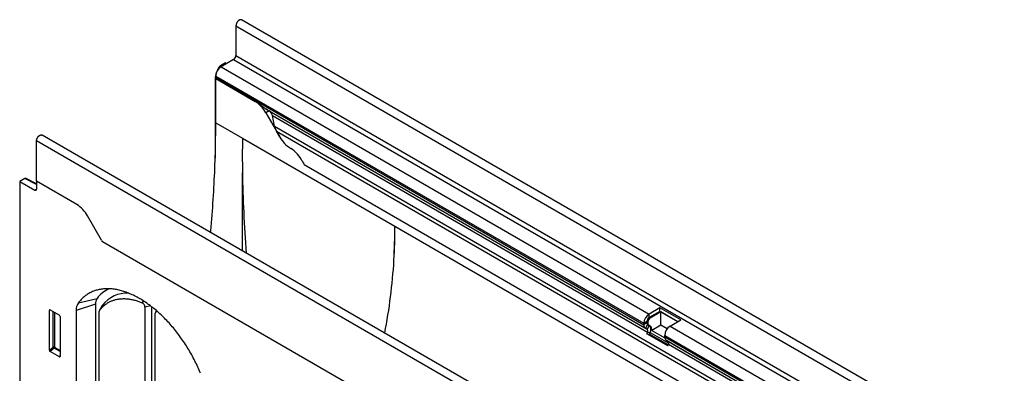
# Model space of a CAD drawing. Units: millimetres. Extents: x -482 to 1004, y -260 to 859.
# Drawn here: x -361 to 96, y 43 to 206 of the extents above; entities that cross this region are included whole.
import ezdxf

# ---------------------------------------------------------------- set-up
doc = ezdxf.new("R2010")
doc.units = ezdxf.units.MM
doc.layers.add('132473', color=7, linetype='Continuous')

# ---------------------------------------------------------------- blocks, each defined once
blk = doc.blocks.new('1038137-M_002_ISO_view')
for p, q in [((353.55, -204.1), (0, 0)), ((-2.57, -2.71), (-2.57, -16.49)), ((-2.57, -2.71), (350.99, -206.81)), ((-2.57, -16.49), (350.99, -220.59)), ((-11.15, -23.26), (-10.27, -21.74)), ((-9.87, -21.97), (-10.27, -21.74)), ((-7.34, -19.81), (-9.77, -21.21)), ((-9.77, -21.21), (-9.2, -21.54)), ((-3.63, -18.32), (-9.46, -21.69)), ((-9.46, -21.69), (188.95, -136.23)), ((-7.34, -19.81), (-6.75, -20.13)), ((-3.63, -18.32), (349.93, -222.43)), ((-12.19, -26.75), (-12.19, -64.09)), ((-11.92, -26.9), (-12.19, -26.75)), ((-11.93, -25.98), (-11.93, -26.66)), ((-11.93, -25.98), (186.48, -140.52)), ((-11.93, -26.66), (186.48, -141.2)), ((-11.89, -27.18), (-11.93, -27.2)), ((-11.93, -47.62), (-11.93, -27.2)), ((-11.93, -27.2), (6.35, -37.76)), ((6.4, -37.73), (-11.89, -27.18)), ((-11.15, -23.26), (-11.07, -23.31)), ((6.4, -37.73), (6.35, -37.76)), ((11.13, -41.15), (187.2, -142.8)), ((12.87, -42.16), (11.35, -43.04)), ((11.35, -43.04), (17.81, -54.23)), ((12.89, -42.17), (12.87, -42.16)), ((12.89, -42.17), (188.01, -143.26)), ((15.33, -49.17), (14.33, -44.29)), ((14.33, -44.29), (188.18, -144.64)), ((-11.93, -47.62), (0.44, -54.76)), ((15.33, -49.17), (315.01, -222.17)), ((261.1, -257.47), (-92.45, -53.37)), ((0.44, -54.76), (71.15, -95.58)), ((17.81, -54.23), (16.24, -51.5)), ((16.24, -51.5), (313.45, -223.08)), ((-95.02, -74.76), (-95.02, -56.08)), ((258.53, -260.18), (-95.02, -56.08)), ((29.09, -67.01), (300.59, -223.75)), ((29.09, -67.01), (300.59, -223.75)), ((0.44, -107), (0.44, -70.77)), ((-100.36, -73.51), (-102.8, -74.91)), ((-102.8, -74.91), (-102.8, -262.16)), ((-102.8, -74.91), (-95.71, -78.79)), ((-95.02, -76.27), (-100.36, -73.51)), ((-95.02, -75.97), (-99.87, -73.45)), ((-95.02, -74.76), (-95.02, -78.37)), ((-76.38, -85.52), (-95.02, -74.76)), ((-95.71, -78.79), (-95.02, -78.39)), ((-64.92, -101.99), (-71.38, -90.8)), ((71.15, -95.58), (341.62, -251.72)), ((153.03, -228.37), (-64.39, -102.85)), ((153.03, -228.37), (-64.39, -102.85)), ((-67.67, -131.69), (-76.63, -134.68)), ((-75.59, -131.02), (-66.91, -129.01)), ((-67.67, -131.69), (-67.67, -182.76)), ((-64.48, -132.2), (-65.76, -134.51)), ((-46.03, -131.01), (-45.38, -130.22)), ((-88.51, -134.45), (-89.01, -134.56)), ((-89.01, -153.03), (-89.01, -134.56)), ((-88.66, -134.36), (-84.41, -136.82)), ((-87.27, -151.54), (-87.27, -135.16)), ((-86.63, -135.53), (-86.63, -151.57)), ((-76.63, -134.68), (-76.63, -185.75)), ((-65.92, -186.24), (-65.92, -135.09)), ((-64.58, -132.36), (-65.81, -134.59)), ((-42.13, -132.5), (-44.74, -133.05)), ((-44.74, -133.05), (-44.74, -259.36)), ((-41.63, -132.88), (-41.63, -258.71)), ((-39.94, -262.13), (-39.94, -135.82)), ((-39.46, -134.66), (-39.82, -135.32)), ((193.9, -133.38), (188.95, -136.23)), ((193.9, -135.01), (188.95, -137.87)), ((188.95, -137.87), (188.95, -136.23)), ((194.33, -135.25), (189.38, -138.11)), ((203.59, -138.97), (193.9, -133.38)), ((193.9, -135.01), (193.9, -133.38)), ((202.18, -139.79), (193.9, -135.01)), ((202.18, -139.79), (194.33, -135.25)), ((194.33, -141.38), (194.33, -135.25)), ((-84.06, -137.42), (-84.06, -155.89)), ((187.89, -139.7), (186.48, -140.52)), ((187.89, -140.38), (186.48, -141.2)), ((186.48, -140.52), (186.48, -141.2)), ((188.2, -141.07), (187.2, -142.8)), ((187.89, -139.7), (187.89, -140.38)), ((187.89, -139.7), (188.32, -139.95)), ((187.89, -140.38), (188.32, -140.63)), ((188.2, -141.07), (189.01, -141.53)), ((188.2, -141.07), (188.63, -141.31)), ((188.32, -139.95), (188.32, -140.63)), ((188.63, -141.31), (189.43, -141.78)), ((188.95, -137.87), (189.38, -138.11)), ((194.33, -141.38), (190.13, -143.8)), ((197.28, -143.08), (194.33, -141.38)), ((198.64, -141.83), (203.59, -138.97)), ((187.2, -142.8), (188.01, -143.26)), ((188.18, -144.64), (187.87, -145.43)), ((197.56, -151.03), (187.87, -145.43)), ((187.87, -145.43), (189.09, -145.54)), ((189.01, -141.53), (188.01, -143.26)), ((188.18, -144.64), (189.4, -144.75)), ((189.01, -141.53), (189.43, -141.78)), ((189.4, -144.75), (189.09, -145.54)), ((197.75, -150.54), (189.09, -145.54)), ((189.4, -144.75), (198, -149.72)), ((190.13, -143.8), (196.21, -147.31)), ((198.64, -141.83), (344.09, -225.79)), ((196.17, -146.79), (196.17, -146.11)), ((196.17, -146.11), (341.62, -230.08)), ((196.17, -146.79), (341.62, -230.76)), ((196.89, -148.39), (320.01, -219.47)), ((197.7, -148.86), (196.89, -148.39)), ((197.56, -151.03), (197.86, -150.24)), ((197.7, -148.86), (319.86, -219.38)), ((197.86, -150.24), (318.74, -220.02)), ((-89.01, -153.03), (-87.27, -151.54)), ((-86.84, -152.06), (-88.68, -153.64)), ((-84.39, -156.12), (-88.68, -153.64)), ((-84.06, -153.66), (-86.84, -152.06)), ((-86.63, -151.57), (-84.06, -153.06)), ((-84.39, -156.12), (-84.06, -155.63))]:
    blk.add_line(p, q)
at = {"flags": 128}
for points in [[(0, 0), (-0.03, 0.02), (-0.1, 0.05), (-0.18, 0.07), (-0.26, 0.09), (-0.34, 0.1), (-0.42, 0.1), (-0.51, 0.09), (-0.6, 0.08), (-0.69, 0.06), (-0.78, 0.03), (-0.87, -0.01), (-0.97, -0.05), (-1.06, -0.11), (-1.16, -0.16), (-1.25, -0.23), (-1.34, -0.3), (-1.44, -0.38), (-1.53, -0.46), (-1.62, -0.55), (-1.7, -0.64), (-1.79, -0.74), (-1.87, -0.84), (-1.95, -0.95), (-2.02, -1.06), (-2.09, -1.17), (-2.16, -1.28), (-2.22, -1.4), (-2.28, -1.52), (-2.33, -1.64), (-2.38, -1.76), (-2.42, -1.89), (-2.46, -2.01), (-2.49, -2.13), (-2.52, -2.25), (-2.54, -2.37), (-2.55, -2.48), (-2.56, -2.6), (-2.57, -2.71)], [(-14.3, -98.49), (-14.22, -97.66), (-14.06, -95.84), (-13.91, -94.01), (-13.76, -92.19), (-13.61, -90.37), (-13.48, -88.56), (-13.35, -86.75), (-13.22, -84.94), (-13.1, -83.13), (-12.99, -81.32), (-12.88, -79.52), (-12.78, -77.72), (-12.68, -75.93), (-12.59, -74.14), (-12.51, -72.35), (-12.43, -70.56), (-12.35, -68.78), (-12.29, -66.99), (-12.23, -65.22), (-12.17, -63.44), (-12.12, -61.67), (-12.08, -59.9), (-12.04, -58.14), (-12.01, -56.38), (-11.98, -54.62), (-11.96, -52.86), (-11.95, -51.11), (-11.94, -49.36), (-11.93, -47.62)], [(-95.02, -56.08), (-95.02, -55.97), (-95.01, -55.86), (-94.99, -55.74), (-94.97, -55.62), (-94.95, -55.5), (-94.91, -55.38), (-94.88, -55.26), (-94.83, -55.14), (-94.79, -55.02), (-94.73, -54.89), (-94.67, -54.78), (-94.61, -54.66), (-94.55, -54.54), (-94.47, -54.43), (-94.4, -54.32), (-94.32, -54.21), (-94.24, -54.11), (-94.16, -54.01), (-94.07, -53.92), (-93.98, -53.83), (-93.89, -53.75), (-93.8, -53.67), (-93.7, -53.6), (-93.61, -53.54), (-93.52, -53.48), (-93.42, -53.43), (-93.33, -53.38), (-93.24, -53.35), (-93.14, -53.32), (-93.05, -53.29), (-92.96, -53.28), (-92.88, -53.27), (-92.79, -53.27), (-92.71, -53.28), (-92.63, -53.3), (-92.56, -53.32), (-92.49, -53.35), (-92.45, -53.37)], [(-18.99, -163.7), (-19.29, -162.97), (-19.59, -162.25), (-19.91, -161.52), (-20.23, -160.8), (-20.56, -160.08), (-20.9, -159.36), (-21.25, -158.65), (-21.6, -157.94), (-21.96, -157.23), (-22.33, -156.52), (-22.71, -155.81), (-23.09, -155.11), (-23.48, -154.42), (-23.88, -153.72), (-24.28, -153.04), (-24.69, -152.35), (-25.11, -151.67), (-25.53, -150.99), (-25.96, -150.32), (-26.4, -149.66), (-26.84, -148.99), (-27.29, -148.34), (-27.74, -147.69), (-28.2, -147.04), (-28.67, -146.4), (-29.14, -145.77), (-29.61, -145.14), (-30.09, -144.52), (-30.58, -143.91), (-31.07, -143.3), (-31.57, -142.7), (-32.07, -142.11), (-32.57, -141.53), (-33.08, -140.95), (-33.59, -140.38), (-34.11, -139.82), (-34.63, -139.26), (-35.15, -138.72), (-35.68, -138.18), (-36.21, -137.65), (-36.74, -137.13), (-37.28, -136.62), (-37.82, -136.11), (-38.36, -135.62), (-38.91, -135.13), (-39.46, -134.66), (-40.01, -134.19), (-40.56, -133.74), (-41.11, -133.29), (-41.67, -132.85), (-42.23, -132.43), (-42.78, -132.01), (-43.34, -131.6), (-43.91, -131.21), (-44.47, -130.82), (-45.03, -130.45), (-45.6, -130.08), (-46.16, -129.73), (-46.72, -129.39), (-47.29, -129.05), (-47.85, -128.73), (-48.42, -128.42), (-48.98, -128.13), (-49.55, -127.84), (-50.11, -127.56), (-50.67, -127.3), (-51.23, -127.05), (-51.79, -126.81), (-52.35, -126.58), (-52.91, -126.36), (-53.47, -126.16), (-54.02, -125.96), (-54.57, -125.78), (-55.12, -125.61), (-55.67, -125.46), (-56.22, -125.31), (-56.76, -125.18), (-57.3, -125.06), (-57.84, -124.95), (-58.37, -124.86), (-58.9, -124.77), (-59.43, -124.7), (-59.95, -124.64), (-60.47, -124.6), (-60.99, -124.56), (-61.5, -124.54), (-62.01, -124.53), (-62.51, -124.53), (-63.01, -124.55), (-63.51, -124.58), (-64, -124.62), (-64.48, -124.67), (-64.97, -124.74), (-65.44, -124.81), (-65.91, -124.9), (-66.38, -125.01), (-66.84, -125.12), (-67.29, -125.25), (-67.74, -125.39), (-68.18, -125.54), (-68.62, -125.7), (-69.04, -125.88), (-69.47, -126.06), (-69.89, -126.26), (-70.3, -126.47), (-70.7, -126.7), (-71.1, -126.93), (-71.49, -127.18), (-71.87, -127.43), (-72.25, -127.7), (-72.62, -127.99), (-72.98, -128.28), (-73.33, -128.58), (-73.68, -128.9), (-74.02, -129.22), (-74.35, -129.56), (-74.67, -129.91), (-74.99, -130.27), (-75.29, -130.64), (-75.59, -131.02)], [(-65.76, -134.51), (-65.54, -134.23), (-65.32, -133.97), (-65.1, -133.7), (-64.87, -133.45), (-64.64, -133.2), (-64.4, -132.96), (-64.15, -132.73), (-63.9, -132.5), (-63.65, -132.28), (-63.39, -132.07), (-63.13, -131.86), (-62.86, -131.66), (-62.59, -131.47), (-62.32, -131.29), (-62.04, -131.11), (-61.75, -130.94), (-61.46, -130.78), (-61.17, -130.62), (-60.87, -130.47), (-60.57, -130.33), (-60.26, -130.2), (-59.96, -130.08), (-59.64, -129.96), (-59.32, -129.85), (-59, -129.75), (-58.68, -129.65), (-58.35, -129.56), (-58.02, -129.48), (-57.69, -129.41), (-57.35, -129.35), (-57.01, -129.29), (-56.66, -129.24), (-56.31, -129.2), (-55.96, -129.17), (-55.61, -129.14), (-55.25, -129.13), (-54.89, -129.12), (-54.53, -129.11), (-54.16, -129.12), (-53.8, -129.13), (-53.43, -129.15), (-53.05, -129.18), (-52.68, -129.22), (-52.3, -129.26), (-51.92, -129.31), (-51.54, -129.37), (-51.16, -129.44), (-50.77, -129.52), (-50.38, -129.6), (-50, -129.69), (-49.61, -129.79), (-49.21, -129.89), (-48.82, -130.01), (-48.42, -130.13), (-48.03, -130.26), (-47.63, -130.39), (-47.23, -130.53), (-46.83, -130.69), (-46.43, -130.84), (-46.03, -131.01)], [(-64.58, -132.36), (-64.54, -132.29), (-64.48, -132.2)], [(-38.96, -135.09), (-38.99, -135.08), (-39.07, -135.05), (-39.15, -135.03), (-39.23, -135.02), (-39.31, -135.01), (-39.38, -135.02), (-39.45, -135.03), (-39.52, -135.05), (-39.58, -135.07), (-39.64, -135.11), (-39.69, -135.15), (-39.74, -135.2), (-39.79, -135.26), (-39.83, -135.32), (-39.86, -135.39), (-39.89, -135.47), (-39.91, -135.55), (-39.92, -135.64), (-39.93, -135.73), (-39.94, -135.82)], [(197.86, -150.24), (197.9, -150.13), (197.93, -150.03), (197.96, -149.92), (197.98, -149.82), (198, -149.72), (198, -149.62), (198.01, -149.52), (198, -149.43), (197.99, -149.34), (197.97, -149.26), (197.95, -149.18), (197.92, -149.11), (197.89, -149.05), (197.85, -148.99), (197.8, -148.94), (197.75, -148.89), (197.7, -148.86)]]:
    blk.add_lwpolyline(points, dxfattribs=at)
for centre, radius, start, end in [((-4.86, -16.38), 2.3, 302.5548, 357.4452), ((-6.56, -26.22), 5.38, 122.6055, 177.3945), ((-9.1, -26.67), 2.84, 179.735, 190.3294), ((-1.32, -50.03), 14.48, 28.907, 57.994), ((30.41, -47.31), 14.37, 208.7956, 238.1054), ((30.49, -47.24), 14.48, 208.907, 237.994), ((14.96, -71.99), 14.75, 26.2518, 57.8242), ((43.54, -57.51), 17.29, 207.4236, 213.354), ((-95.45, -78.44), 0.435, 233.2872, 9.3212), ((-83.97, -97.72), 14.37, 28.7956, 58.1054), ((-49.96, -93.36), 17.27, 209.9977, 213.3559), ((-54.65, -138.25), 15.35, 116.726, 143.0007), ((-53.18, -140.78), 14.19, 86.212, 142.7936), ((-70.68, -134.4), 5.96, 145.4879, 182.7666), ((-63.28, -131.49), 4.4, 145.6342, 182.6203), ((-47.13, -133.13), 2.39, 1.9832, 62.4818), ((-64.96, -135.05), 0.963, 145.7816, 182.6003), ((191.85, -140.76), 5.38, 122.6055, 177.3945), ((188.23, -141.37), 1.76, 174.3796, 234.302), ((190.19, -139.81), 2.3, 122.5548, 177.4452), ((188.65, -140.45), 0.757, 174.4649, 234.2167), ((189.07, -140.7), 0.757, 174.4649, 234.2167), ((190.62, -140.05), 2.3, 122.5548, 177.4452), ((187.21, -144.06), 1.13, 328.9818, 44.9342), ((187.16, -143.39), 2.62, 328.7313, 45.1847), ((188.19, -143.34), 2, 346.6196, 51.4878), ((201.54, -146.36), 5.38, 122.6055, 177.3945), ((197.92, -146.96), 1.76, 174.3796, 234.302), ((-86.99, -152.26), 0.778, 62.7619, 111.4554), ((-85.33, -150.35), 2.28, 211.4068, 228.5548), ((-87.41, -151.53), 0.776, 317.3803, 357.2082)]:
    blk.add_arc(centre, radius, start, end)
for centre, major_axis, ratio, start_param, end_param in [((-9.77, -22.03), (0.5, 0.866), 0.577777, 0.785659, 1.570372), ((-8.65, -24.71), (2.5, 4.33), 0.577777, 1.570372, 2.35577), ((12.87, -42.16), (10, -5.77), 0.00007, 1.570837, 1.746185), ((12.89, -43.9), (-1.06, 1.84), 0.577335, 4.18875, 5.497747), ((18.71, -50.08), (-2.47, 4.29), 0.577335, 1.047157, 1.570756), ((390.89, -280.16), (-268.7, 482.44), 0.587367, 0.794518, 0.829424), ((390.89, -280.16), (-268.7, 482.44), 0.587367, 0.829424, 0.908641), ((-100.36, -74.32), (0.5, 0.867), 0.576986, 0.026164, 0.784974), ((-709.74, -95.58), (780.89, 0), 0.577382, 6.248279, 6.283185), ((-319.3, 129.82), (-268.7, 482.44), 0.587367, 3.901204, 3.93611), ((-709.74, -95.58), (780.89, 0), 0.577382, 6.173147, 6.248279), ((-88.65, -134.78), (-0.258, 0.446), 0.560226, 5.512943, 7.053581), ((-84.42, -137.23), (-0.25, 0.433), 0.595062, 3.942156, 5.482794), ((-88.65, -153.21), (-0.218, 0.463), 0.616456, 0.91829, 2.415633), ((-84.42, -155.65), (-0.245, 0.492), 0.533247, 2.464789, 3.962133)]:
    blk.add_ellipse(centre, major_axis=major_axis, ratio=ratio, start_param=start_param, end_param=end_param)
blk.add_open_spline([(11.13, -41.15), (11.07, -41.12), (10.96, -41.06), (10.79, -40.95), (10.61, -40.83), (10.43, -40.7), (10.25, -40.58), (10.08, -40.45), (9.9, -40.31), (9.73, -40.18), (9.52, -40.02), (9.29, -39.83), (9.04, -39.63), (8.78, -39.42), (8.53, -39.22), (8.27, -39.02), (8.02, -38.83), (7.77, -38.64), (7.51, -38.45), (7.23, -38.26), (6.95, -38.07), (6.67, -37.9), (6.49, -37.79), (6.4, -37.73)], degree=3, knots=[0, 0, 0, 0, 0.0289436, 0.0634904, 0.0981122, 0.1329397, 0.1678277, 0.20336, 0.2389432, 0.2746662, 0.3104309, 0.3643183, 0.4183192, 0.4726301, 0.5270333, 0.5824374, 0.6379247, 0.6936518, 0.7494553, 0.8118387, 0.8743233, 0.9371113, 1, 1, 1, 1])

msp = doc.modelspace()

# ---------------------------------------------------------------- block references
at = {"layer": '132473'}
msp.add_blockref('1038137-M_002_ISO_view', (-257.916, 206.254), dxfattribs=at)

doc.saveas('drawing.dxf')
